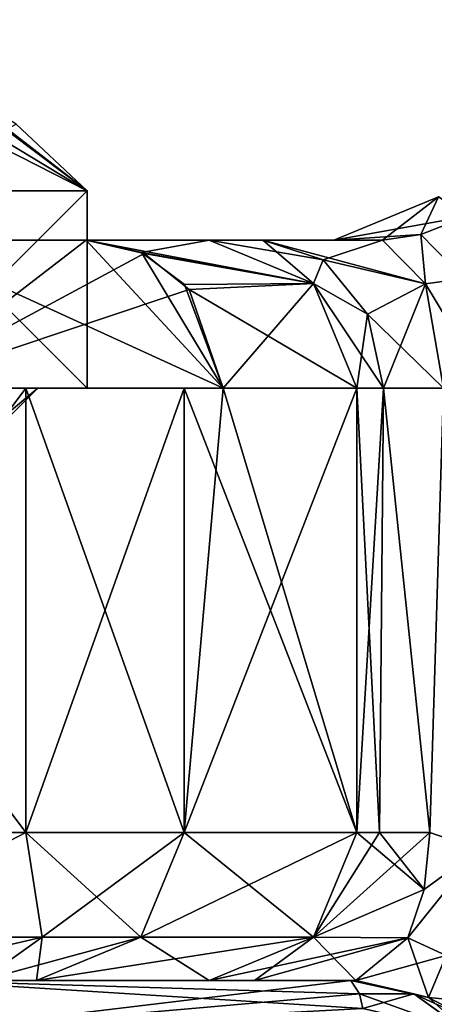
# Model space of a CAD drawing. Units: inches. Extents: x -2.31 to 4.4, y -2.91 to 3.59.
# Drawn here: x -0.87 to -0.71, y -1.51 to -1.11 of the extents above; entities that cross this region are included whole.
import ezdxf

# ---------------------------------------------------------------- set-up
doc = ezdxf.new("R2010")
doc.units = ezdxf.units.IN
doc.header["$LTSCALE"] = 33.893464
doc.header["$MEASUREMENT"] = 0
for name, color, linetype in [('199', 7, 'CONTINUOUS'), ('200', 7, 'CONTINUOUS'), ('201', 7, 'CONTINUOUS'), ('202', 7, 'CONTINUOUS'), ('203', 7, 'CONTINUOUS'), ('285', 7, 'CONTINUOUS'), ('286', 7, 'CONTINUOUS'), ('287', 7, 'CONTINUOUS'), ('4200', 7, 'CONTINUOUS'), ('4201', 7, 'CONTINUOUS'), ('4202', 7, 'CONTINUOUS'), ('4205', 7, 'CONTINUOUS'), ('4206', 7, 'CONTINUOUS'), ('4266', 7, 'CONTINUOUS'), ('4267', 7, 'CONTINUOUS'), ('4268', 7, 'CONTINUOUS'), ('4271', 7, 'CONTINUOUS'), ('4272', 7, 'CONTINUOUS'), ('536', 7, 'CONTINUOUS'), ('537', 7, 'CONTINUOUS'), ('538', 7, 'CONTINUOUS'), ('645', 7, 'CONTINUOUS'), ('646', 7, 'CONTINUOUS'), ('778', 7, 'CONTINUOUS'), ('779', 7, 'CONTINUOUS'), ('780', 7, 'CONTINUOUS'), ('789', 7, 'CONTINUOUS'), ('790', 7, 'CONTINUOUS'), ('791', 7, 'CONTINUOUS'), ('792', 7, 'CONTINUOUS'), ('793', 7, 'CONTINUOUS'), ('794', 7, 'CONTINUOUS'), ('798', 7, 'CONTINUOUS'), ('799', 7, 'CONTINUOUS'), ('800', 7, 'CONTINUOUS'), ('88', 7, 'CONTINUOUS'), ('888', 7, 'CONTINUOUS'), ('889', 7, 'CONTINUOUS'), ('89', 7, 'CONTINUOUS'), ('890', 7, 'CONTINUOUS'), ('891', 7, 'CONTINUOUS'), ('90', 7, 'CONTINUOUS'), ('91', 7, 'CONTINUOUS'), ('92', 7, 'CONTINUOUS'), ('95', 7, 'CONTINUOUS')]:
    doc.layers.add(name, color=color, linetype=linetype)

msp = doc.modelspace()

# ---------------------------------------------------------------- linework, layer by layer
at = {"layer": '199', "color": 7, "linetype": 'CONTINUOUS', "true_color": 0x79584b}
for points in [[(-0.74131, -1.49606, -0.12992), (-0.74035, -1.49606, -0.13316), (-0.71038, -1.50281, -0.12801), (-0.74131, -1.49606, -0.12992)], [(-0.74131, -1.49606, -0.12992), (-0.71038, -1.50281, -0.12801), (-0.71616, -1.50146, -0.11924), (-0.74131, -1.49606, -0.12992)], [(-0.74035, -1.49606, -0.13316), (-0.73937, -1.49606, -0.13639), (-0.71038, -1.50281, -0.12801), (-0.74035, -1.49606, -0.13316)], [(-0.71038, -1.50281, -0.12801), (-0.69241, -1.51231, -0.13486), (-0.71616, -1.50146, -0.11924), (-0.71038, -1.50281, -0.12801)], [(-0.71616, -1.50146, -0.11924), (-0.69241, -1.51231, -0.13486), (-0.69468, -1.51689, -0.11041), (-0.71616, -1.50146, -0.11924)]]:
    msp.add_3dface(points, dxfattribs=at)
at = {"layer": '200', "color": 7, "linetype": 'CONTINUOUS', "true_color": 0x79584b}
for points in [[(-0.74131, -1.49606, 0.12992), (-0.91413, -1.49606, 0.12992), (-0.91413, -1.51682, 0.07981), (-0.74131, -1.49606, 0.12992)], [(-0.7379, -1.50145, 0.10283), (-0.74131, -1.49606, 0.12992), (-0.91413, -1.51682, 0.07981), (-0.7379, -1.50145, 0.10283)], [(-0.73651, -1.50722, 0.09176), (-0.7379, -1.50145, 0.10283), (-0.91413, -1.51682, 0.07981), (-0.73651, -1.50722, 0.09176)]]:
    msp.add_3dface(points, dxfattribs=at)
at = {"layer": '201', "color": 7, "linetype": 'CONTINUOUS', "true_color": 0x79584b}
for points in [[(-0.74035, -1.49606, 0.13316), (-0.74131, -1.49606, 0.12992), (-0.71618, -1.50145, 0.11925), (-0.74035, -1.49606, 0.13316)], [(-0.73937, -1.49606, 0.13639), (-0.74035, -1.49606, 0.13316), (-0.71618, -1.50145, 0.11925), (-0.73937, -1.49606, 0.13639)], [(-0.71038, -1.50281, 0.12801), (-0.73937, -1.49606, 0.13639), (-0.71618, -1.50145, 0.11925), (-0.71038, -1.50281, 0.12801)], [(-0.69469, -1.51688, 0.11042), (-0.71038, -1.50281, 0.12801), (-0.71618, -1.50145, 0.11925), (-0.69469, -1.51688, 0.11042)], [(-0.69241, -1.51231, 0.13486), (-0.71038, -1.50281, 0.12801), (-0.69469, -1.51688, 0.11042), (-0.69241, -1.51231, 0.13486)]]:
    msp.add_3dface(points, dxfattribs=at)
at = {"layer": '202', "color": 7, "linetype": 'CONTINUOUS', "true_color": 0x79584b}
for points in [[(-0.91413, -1.49606, -0.12992), (-0.74131, -1.49606, -0.12992), (-0.7379, -1.50146, -0.1028), (-0.91413, -1.49606, -0.12992)], [(-0.73651, -1.50721, -0.09177), (-0.91413, -1.49606, -0.12992), (-0.7379, -1.50146, -0.1028), (-0.73651, -1.50721, -0.09177)], [(-0.91413, -1.49606, -0.12992), (-0.73651, -1.50721, -0.09177), (-0.91413, -1.51682, -0.07981), (-0.91413, -1.49606, -0.12992)]]:
    msp.add_3dface(points, dxfattribs=at)
at = {"layer": '203', "color": 7, "linetype": 'CONTINUOUS', "true_color": 0x79584b}
for points in [[(-0.7287, -1.20079, -0.1309), (-0.74803, -1.20079), (-0.70627, -1.18349), (-0.7287, -1.20079, -0.1309)], [(-0.70627, -1.18349), (-0.74803, -1.20079), (-0.69468, -1.19123, 0.13162), (-0.70627, -1.18349)], [(-0.7287, -1.20079, -0.1309), (-0.70627, -1.18349), (-0.71334, -1.19858, -0.12644), (-0.7287, -1.20079, -0.1309)], [(-0.71334, -1.19858, -0.12644), (-0.70627, -1.18349), (-0.69468, -1.19122, -0.13162), (-0.71334, -1.19858, -0.12644)], [(-0.69468, -1.19123, 0.13162), (-0.74803, -1.20079), (-0.71334, -1.19858, 0.12644), (-0.69468, -1.19123, 0.13162)], [(-0.74803, -1.20079), (-0.7287, -1.20079, 0.1309), (-0.71334, -1.19858, 0.12644), (-0.74803, -1.20079)]]:
    msp.add_3dface(points, dxfattribs=at)
at = {"layer": '285', "color": 7, "linetype": 'CONTINUOUS', "true_color": 0x8782ff}
for points in [[(-0.92126, -1.31496, -1.00394), (-0.93234, -1.31496, -0.9626), (-0.86615, -1.25984, -1.00394), (-0.92126, -1.31496, -1.00394)], [(-0.86615, -1.25984, -1.00394), (-0.93234, -1.31496, -0.9626), (-0.90651, -1.25984, -0.90649), (-0.86615, -1.25984, -1.00394)], [(-0.90651, -1.25984, -1.10138), (-0.92126, -1.31496, -1.00394), (-0.86615, -1.25984, -1.00394), (-0.90651, -1.25984, -1.10138)]]:
    msp.add_3dface(points, dxfattribs=at)
at = {"layer": '286', "color": 7, "linetype": 'CONTINUOUS', "true_color": 0x8782ff}
for points in [[(-1.2156, -1.25984, -0.84325), (-0.79228, -1.25984, -0.84325), (-1.00394, -1.25984, -0.86614), (-1.2156, -1.25984, -0.84325)], [(-0.79228, -1.25984, -0.84325), (-1.2156, -1.25984, -0.84325), (-1.08428, -1.25984, -0.75063), (-0.79228, -1.25984, -0.84325)], [(-0.87095, -1.25984, -1.14907), (-1.00394, -1.25984, -1.20079), (-1.13692, -1.25984, -1.14907), (-0.87095, -1.25984, -1.14907)], [(-0.87095, -1.25984, -1.14907), (-1.13692, -1.25984, -1.14907), (-1.00394, -1.25984, -1.14173), (-0.87095, -1.25984, -1.14907)], [(-0.92359, -1.25984, -0.75063), (-0.79228, -1.25984, -0.84325), (-1.08428, -1.25984, -0.75063), (-0.92359, -1.25984, -0.75063)], [(-0.79228, -1.25984, -0.84325), (-0.90651, -1.25984, -0.90649), (-1.00394, -1.25984, -0.86614), (-0.79228, -1.25984, -0.84325)], [(-0.87095, -1.25984, -1.14907), (-1.00394, -1.25984, -1.14173), (-0.90651, -1.25984, -1.10138), (-0.87095, -1.25984, -1.14907)], [(-0.79228, -1.25984, -0.84325), (-0.80784, -1.25984, -1.02109), (-0.90651, -1.25984, -0.90649), (-0.79228, -1.25984, -0.84325)], [(-0.80784, -1.25984, -1.02109), (-0.87095, -1.25984, -1.14907), (-0.90651, -1.25984, -1.10138), (-0.80784, -1.25984, -1.02109)], [(-0.80784, -1.25984, -1.02109), (-0.90651, -1.25984, -1.10138), (-0.86615, -1.25984, -1.00394), (-0.80784, -1.25984, -1.02109)], [(-0.80784, -1.25984, -1.02109), (-0.86615, -1.25984, -1.00394), (-0.90651, -1.25984, -0.90649), (-0.80784, -1.25984, -1.02109)]]:
    msp.add_3dface(points, dxfattribs=at)
at = {"layer": '287', "color": 7, "linetype": 'CONTINUOUS', "true_color": 0x8782ff}
for points in [[(-0.92129, -1.20079, -0.75137), (-0.84686, -1.20079, -0.78958), (-0.92359, -1.25984, -0.75063), (-0.92129, -1.20079, -0.75137)], [(-0.84686, -1.20079, -0.78958), (-0.82372, -1.20621, -0.80864), (-0.92359, -1.25984, -0.75063), (-0.84686, -1.20079, -0.78958)], [(-0.82372, -1.20621, -0.80864), (-0.80585, -1.22056, -0.82678), (-0.92359, -1.25984, -0.75063), (-0.82372, -1.20621, -0.80864)], [(-0.80585, -1.22056, -0.82678), (-0.79228, -1.25984, -0.84325), (-0.92359, -1.25984, -0.75063), (-0.80585, -1.22056, -0.82678)]]:
    msp.add_3dface(points, dxfattribs=at)
at = {"layer": '4200', "color": 4, "linetype": 'CONTINUOUS'}
for points in [[(-0.84646, -1.25984, -1.00394), (-0.90551, -1.25984, -1.00394), (-1.00394, -1.25984, -1.10236), (-0.84646, -1.25984, -1.00394)], [(-0.9252, -1.25984, -1.14032), (-0.84646, -1.25984, -1.00394), (-1.00394, -1.25984, -1.10236), (-0.9252, -1.25984, -1.14032)], [(-0.90551, -1.25984, -1.00394), (-0.84646, -1.25984, -1.00394), (-0.9252, -1.25984, -0.86756), (-0.90551, -1.25984, -1.00394)]]:
    msp.add_3dface(points, dxfattribs=at)
at = {"layer": '4201', "color": 4, "linetype": 'CONTINUOUS'}
for points in [[(-0.9252, -1.25984, -0.86756), (-0.84646, -1.25984, -1.00394), (-0.9252, -1.1811, -0.86756), (-0.9252, -1.25984, -0.86756)], [(-0.9252, -1.1811, -0.86756), (-0.84646, -1.25984, -1.00394), (-0.84646, -1.1811, -1.00394), (-0.9252, -1.1811, -0.86756)]]:
    msp.add_3dface(points, dxfattribs=at)
at = {"layer": '4202', "color": 4, "linetype": 'CONTINUOUS'}
for points in [[(-0.9252, -1.1811, -0.86756), (-0.84646, -1.1811, -1.00394), (-0.98031, -1.11291, -0.98031), (-0.9252, -1.1811, -0.86756)], [(-0.98031, -1.11291, -0.98031), (-0.84646, -1.1811, -1.00394), (-0.94988, -1.11868, -0.98031), (-0.98031, -1.11291, -0.98031)], [(-0.94988, -1.11868, -0.98031), (-0.84646, -1.1811, -1.00394), (-0.90799, -1.13488, -0.98031), (-0.94988, -1.11868, -0.98031)], [(-0.90799, -1.13488, -0.98031), (-0.84646, -1.1811, -1.00394), (-0.90754, -1.13399, -0.99213), (-0.90799, -1.13488, -0.98031)], [(-0.90754, -1.13399, -0.99213), (-0.84646, -1.1811, -1.00394), (-0.87473, -1.15458, -1.00394), (-0.90754, -1.13399, -0.99213)]]:
    msp.add_3dface(points, dxfattribs=at)
at = {"layer": '4205', "color": 4, "linetype": 'CONTINUOUS'}
for points in [[(-0.84646, -1.25984, -1.00394), (-0.9252, -1.25984, -1.14032), (-0.84646, -1.1811, -1.00394), (-0.84646, -1.25984, -1.00394)], [(-0.84646, -1.1811, -1.00394), (-0.9252, -1.25984, -1.14032), (-0.9252, -1.1811, -1.14032), (-0.84646, -1.1811, -1.00394)]]:
    msp.add_3dface(points, dxfattribs=at)
at = {"layer": '4206', "color": 4, "linetype": 'CONTINUOUS'}
msp.add_3dface([(-0.87473, -1.15458, -1.00394), (-0.84646, -1.1811, -1.00394), (-0.9252, -1.1811, -1.14032), (-0.87473, -1.15458, -1.00394)], dxfattribs=at)
at = {"layer": '4266', "color": 4, "linetype": 'CONTINUOUS'}
for points in [[(-0.84646, -1.25984, 1.00394), (-0.90551, -1.25984, 1.00394), (-1.00394, -1.25984, 0.90551), (-0.84646, -1.25984, 1.00394)], [(-0.9252, -1.25984, 0.86756), (-0.84646, -1.25984, 1.00394), (-1.00394, -1.25984, 0.90551), (-0.9252, -1.25984, 0.86756)], [(-0.90551, -1.25984, 1.00394), (-0.84646, -1.25984, 1.00394), (-0.9252, -1.25984, 1.14032), (-0.90551, -1.25984, 1.00394)]]:
    msp.add_3dface(points, dxfattribs=at)
at = {"layer": '4267', "color": 4, "linetype": 'CONTINUOUS'}
for points in [[(-0.9252, -1.25984, 1.14032), (-0.84646, -1.25984, 1.00394), (-0.9252, -1.1811, 1.14032), (-0.9252, -1.25984, 1.14032)], [(-0.9252, -1.1811, 1.14032), (-0.84646, -1.25984, 1.00394), (-0.84646, -1.1811, 1.00394), (-0.9252, -1.1811, 1.14032)]]:
    msp.add_3dface(points, dxfattribs=at)
at = {"layer": '4268', "color": 4, "linetype": 'CONTINUOUS'}
for points in [[(-0.9252, -1.1811, 1.14032), (-0.84646, -1.1811, 1.00394), (-0.98031, -1.11291, 1.02756), (-0.9252, -1.1811, 1.14032)], [(-0.98031, -1.11291, 1.02756), (-0.84646, -1.1811, 1.00394), (-0.94988, -1.11868, 1.02756), (-0.98031, -1.11291, 1.02756)], [(-0.94988, -1.11868, 1.02756), (-0.84646, -1.1811, 1.00394), (-0.90799, -1.13488, 1.02756), (-0.94988, -1.11868, 1.02756)], [(-0.90799, -1.13488, 1.02756), (-0.84646, -1.1811, 1.00394), (-0.90754, -1.13399, 1.01574), (-0.90799, -1.13488, 1.02756)], [(-0.90754, -1.13399, 1.01574), (-0.84646, -1.1811, 1.00394), (-0.87473, -1.15458, 1.00394), (-0.90754, -1.13399, 1.01574)]]:
    msp.add_3dface(points, dxfattribs=at)
at = {"layer": '4271', "color": 4, "linetype": 'CONTINUOUS'}
for points in [[(-0.84646, -1.25984, 1.00394), (-0.9252, -1.25984, 0.86756), (-0.84646, -1.1811, 1.00394), (-0.84646, -1.25984, 1.00394)], [(-0.84646, -1.1811, 1.00394), (-0.9252, -1.25984, 0.86756), (-0.9252, -1.1811, 0.86756), (-0.84646, -1.1811, 1.00394)]]:
    msp.add_3dface(points, dxfattribs=at)
at = {"layer": '4272', "color": 4, "linetype": 'CONTINUOUS'}
msp.add_3dface([(-0.87473, -1.15458, 1.00394), (-0.84646, -1.1811, 1.00394), (-0.9252, -1.1811, 0.86756), (-0.87473, -1.15458, 1.00394)], dxfattribs=at)
at = {"layer": '536', "color": 7, "linetype": 'CONTINUOUS', "true_color": 0x8782ff}
for points in [[(-0.92126, -1.31496, 1.00394), (-0.93234, -1.31496, 1.04528), (-0.86615, -1.25984, 1.00394), (-0.92126, -1.31496, 1.00394)], [(-0.86615, -1.25984, 1.00394), (-0.93234, -1.31496, 1.04528), (-0.90651, -1.25984, 1.10138), (-0.86615, -1.25984, 1.00394)], [(-0.90651, -1.25984, 0.90649), (-0.92126, -1.31496, 1.00394), (-0.86615, -1.25984, 1.00394), (-0.90651, -1.25984, 0.90649)]]:
    msp.add_3dface(points, dxfattribs=at)
at = {"layer": '537', "color": 7, "linetype": 'CONTINUOUS', "true_color": 0x8782ff}
for points in [[(-0.79228, -1.25984, 0.84325), (-1.2156, -1.25984, 0.84325), (-1.00394, -1.25984, 0.86614), (-0.79228, -1.25984, 0.84325)], [(-1.2156, -1.25984, 0.84325), (-0.79228, -1.25984, 0.84325), (-0.92359, -1.25984, 0.75063), (-1.2156, -1.25984, 0.84325)], [(-1.13692, -1.25984, 1.14907), (-1.00394, -1.25984, 1.20079), (-0.87095, -1.25984, 1.14907), (-1.13692, -1.25984, 1.14907)], [(-1.13692, -1.25984, 1.14907), (-0.87095, -1.25984, 1.14907), (-1.00394, -1.25984, 1.14173), (-1.13692, -1.25984, 1.14907)], [(-0.79228, -1.25984, 0.84325), (-1.00394, -1.25984, 0.86614), (-0.90651, -1.25984, 0.90649), (-0.79228, -1.25984, 0.84325)], [(-0.87095, -1.25984, 1.14907), (-0.90651, -1.25984, 1.10138), (-1.00394, -1.25984, 1.14173), (-0.87095, -1.25984, 1.14907)], [(-0.87095, -1.25984, 1.14907), (-0.80784, -1.25984, 1.02109), (-0.90651, -1.25984, 1.10138), (-0.87095, -1.25984, 1.14907)], [(-0.80784, -1.25984, 1.02109), (-0.86615, -1.25984, 1.00394), (-0.90651, -1.25984, 1.10138), (-0.80784, -1.25984, 1.02109)], [(-0.79228, -1.25984, 0.84325), (-0.90651, -1.25984, 0.90649), (-0.86615, -1.25984, 1.00394), (-0.79228, -1.25984, 0.84325)], [(-0.80784, -1.25984, 1.02109), (-0.79228, -1.25984, 0.84325), (-0.86615, -1.25984, 1.00394), (-0.80784, -1.25984, 1.02109)]]:
    msp.add_3dface(points, dxfattribs=at)
at = {"layer": '538', "color": 7, "linetype": 'CONTINUOUS', "true_color": 0x8782ff}
for points in [[(-0.79228, -1.25984, 0.84325), (-0.92129, -1.20079, 0.75137), (-0.92359, -1.25984, 0.75063), (-0.79228, -1.25984, 0.84325)], [(-0.84686, -1.20079, 0.78958), (-0.92129, -1.20079, 0.75137), (-0.79228, -1.25984, 0.84325), (-0.84686, -1.20079, 0.78958)], [(-0.84686, -1.20079, 0.78958), (-0.79228, -1.25984, 0.84325), (-0.82479, -1.20569, 0.80765), (-0.84686, -1.20079, 0.78958)], [(-0.79228, -1.25984, 0.84325), (-0.80763, -1.21848, 0.82481), (-0.82479, -1.20569, 0.80765), (-0.79228, -1.25984, 0.84325)]]:
    msp.add_3dface(points, dxfattribs=at)
at = {"layer": '645', "color": 7, "linetype": 'CONTINUOUS', "true_color": 0x79584b}
for points in [[(-0.73892, -1.25984, 0.2334), (-0.73892, -1.43701, 0.2334), (-0.72993, -1.43701, 0.20687), (-0.73892, -1.25984, 0.2334)], [(-0.73892, -1.25984, 0.2334), (-0.72993, -1.43701, 0.20687), (-0.72826, -1.25984, 0.20438), (-0.73892, -1.25984, 0.2334)], [(-0.72993, -1.43701, 0.20687), (-0.70973, -1.43701, 0.18747), (-0.72826, -1.25984, 0.20438), (-0.72993, -1.43701, 0.20687)], [(-0.70973, -1.43701, 0.18747), (-0.70439, -1.25984, 0.18472), (-0.72826, -1.25984, 0.20438), (-0.70973, -1.43701, 0.18747)], [(-0.69025, -1.44378, 0.18037), (-0.70439, -1.25984, 0.18472), (-0.70973, -1.43701, 0.18747), (-0.69025, -1.44378, 0.18037)]]:
    msp.add_3dface(points, dxfattribs=at)
at = {"layer": '646', "color": 7, "linetype": 'CONTINUOUS', "true_color": 0x79584b}
for points in [[(-0.73892, -1.43701, -0.2334), (-0.73892, -1.25984, -0.2334), (-0.72826, -1.25984, -0.20438), (-0.73892, -1.43701, -0.2334)], [(-0.73892, -1.43701, -0.2334), (-0.72826, -1.25984, -0.20438), (-0.72993, -1.43701, -0.20687), (-0.73892, -1.43701, -0.2334)], [(-0.72993, -1.43701, -0.20687), (-0.72826, -1.25984, -0.20438), (-0.70973, -1.43701, -0.18747), (-0.72993, -1.43701, -0.20687)], [(-0.72826, -1.25984, -0.20438), (-0.70439, -1.25984, -0.18472), (-0.70973, -1.43701, -0.18747), (-0.72826, -1.25984, -0.20438)], [(-0.70973, -1.43701, -0.18747), (-0.70439, -1.25984, -0.18472), (-0.69025, -1.44378, -0.18037), (-0.70973, -1.43701, -0.18747)]]:
    msp.add_3dface(points, dxfattribs=at)
at = {"layer": '778', "color": 7, "linetype": 'CONTINUOUS', "true_color": 0x79584b}
for points in [[(-0.73892, -1.43701, -0.2334), (-0.71202, -1.45977, -0.18352), (-0.75615, -1.47877, -0.23189), (-0.73892, -1.43701, -0.2334)], [(-0.73892, -1.43701, -0.2334), (-0.72993, -1.43701, -0.20687), (-0.71202, -1.45977, -0.18352), (-0.73892, -1.43701, -0.2334)], [(-0.72993, -1.43701, -0.20687), (-0.70973, -1.43701, -0.18747), (-0.71202, -1.45977, -0.18352), (-0.72993, -1.43701, -0.20687)], [(-0.71202, -1.45977, -0.18352), (-0.71854, -1.47902, -0.17229), (-0.75615, -1.47877, -0.23189), (-0.71202, -1.45977, -0.18352)], [(-0.77977, -1.49606, -0.1752), (-0.79775, -1.49606, -0.22825), (-0.75615, -1.47877, -0.23189), (-0.77977, -1.49606, -0.1752)], [(-0.73937, -1.49606, -0.13639), (-0.77977, -1.49606, -0.1752), (-0.75615, -1.47877, -0.23189), (-0.73937, -1.49606, -0.13639)], [(-0.71854, -1.47902, -0.17229), (-0.73937, -1.49606, -0.13639), (-0.75615, -1.47877, -0.23189), (-0.71854, -1.47902, -0.17229)]]:
    msp.add_3dface(points, dxfattribs=at)
at = {"layer": '779', "color": 7, "linetype": 'CONTINUOUS', "true_color": 0x79584b}
for points in [[(-0.80784, -1.43701, -1.02109), (-0.75615, -1.47877, -0.23189), (-0.82507, -1.47877, -1.01959), (-0.80784, -1.43701, -1.02109)], [(-0.80784, -1.43701, -1.02109), (-0.73892, -1.43701, -0.2334), (-0.75615, -1.47877, -0.23189), (-0.80784, -1.43701, -1.02109)], [(-0.79775, -1.49606, -0.22825), (-0.86667, -1.49606, -1.01595), (-0.82507, -1.47877, -1.01959), (-0.79775, -1.49606, -0.22825)], [(-0.75615, -1.47877, -0.23189), (-0.79775, -1.49606, -0.22825), (-0.82507, -1.47877, -1.01959), (-0.75615, -1.47877, -0.23189)]]:
    msp.add_3dface(points, dxfattribs=at)
at = {"layer": '780', "color": 7, "linetype": 'CONTINUOUS', "true_color": 0x79584b}
for points in [[(-1.00394, -1.43701, -1.20079), (-0.87095, -1.43701, -1.14907), (-0.95144, -1.47877, -1.17564), (-1.00394, -1.43701, -1.20079)], [(-0.87095, -1.43701, -1.14907), (-0.8644, -1.47877, -1.11693), (-0.95144, -1.47877, -1.17564), (-0.87095, -1.43701, -1.14907)], [(-0.87095, -1.43701, -1.14907), (-0.80784, -1.43701, -1.02109), (-0.8644, -1.47877, -1.11693), (-0.87095, -1.43701, -1.14907)], [(-0.80784, -1.43701, -1.02109), (-0.82507, -1.47877, -1.01959), (-0.8644, -1.47877, -1.11693), (-0.80784, -1.43701, -1.02109)], [(-0.8644, -1.47877, -1.11693), (-0.93852, -1.49606, -1.12521), (-0.95144, -1.47877, -1.17564), (-0.8644, -1.47877, -1.11693)], [(-0.88878, -1.49606, -1.07961), (-0.93852, -1.49606, -1.12521), (-0.8644, -1.47877, -1.11693), (-0.88878, -1.49606, -1.07961)], [(-0.86667, -1.49606, -1.01595), (-0.88878, -1.49606, -1.07961), (-0.82507, -1.47877, -1.01959), (-0.86667, -1.49606, -1.01595)], [(-0.82507, -1.47877, -1.01959), (-0.88878, -1.49606, -1.07961), (-0.8644, -1.47877, -1.11693), (-0.82507, -1.47877, -1.01959)]]:
    msp.add_3dface(points, dxfattribs=at)
at = {"layer": '789', "color": 7, "linetype": 'CONTINUOUS', "true_color": 0x79584b}
for points in [[(-0.87095, -1.43701, 1.14907), (-1.00394, -1.43701, 1.20079), (-0.95144, -1.47877, 1.17564), (-0.87095, -1.43701, 1.14907)], [(-0.87095, -1.43701, 1.14907), (-0.95144, -1.47877, 1.17564), (-0.8644, -1.47877, 1.11693), (-0.87095, -1.43701, 1.14907)], [(-0.80784, -1.43701, 1.02109), (-0.87095, -1.43701, 1.14907), (-0.82507, -1.47877, 1.01959), (-0.80784, -1.43701, 1.02109)], [(-0.82507, -1.47877, 1.01959), (-0.87095, -1.43701, 1.14907), (-0.8644, -1.47877, 1.11693), (-0.82507, -1.47877, 1.01959)], [(-0.95144, -1.47877, 1.17564), (-0.93852, -1.49606, 1.12521), (-0.8644, -1.47877, 1.11693), (-0.95144, -1.47877, 1.17564)], [(-0.93852, -1.49606, 1.12521), (-0.88878, -1.49606, 1.07961), (-0.8644, -1.47877, 1.11693), (-0.93852, -1.49606, 1.12521)], [(-0.88878, -1.49606, 1.07961), (-0.86667, -1.49606, 1.01595), (-0.8644, -1.47877, 1.11693), (-0.88878, -1.49606, 1.07961)], [(-0.86667, -1.49606, 1.01595), (-0.82507, -1.47877, 1.01959), (-0.8644, -1.47877, 1.11693), (-0.86667, -1.49606, 1.01595)]]:
    msp.add_3dface(points, dxfattribs=at)
at = {"layer": '790', "color": 7, "linetype": 'CONTINUOUS', "true_color": 0x79584b}
for points in [[(-0.73892, -1.43701, 0.2334), (-0.80784, -1.43701, 1.02109), (-0.82507, -1.47877, 1.01959), (-0.73892, -1.43701, 0.2334)], [(-0.75615, -1.47877, 0.23189), (-0.73892, -1.43701, 0.2334), (-0.82507, -1.47877, 1.01959), (-0.75615, -1.47877, 0.23189)], [(-0.86667, -1.49606, 1.01595), (-0.79775, -1.49606, 0.22825), (-0.75615, -1.47877, 0.23189), (-0.86667, -1.49606, 1.01595)], [(-0.86667, -1.49606, 1.01595), (-0.75615, -1.47877, 0.23189), (-0.82507, -1.47877, 1.01959), (-0.86667, -1.49606, 1.01595)]]:
    msp.add_3dface(points, dxfattribs=at)
at = {"layer": '791', "color": 7, "linetype": 'CONTINUOUS', "true_color": 0x79584b}
for points in [[(-0.72993, -1.43701, 0.20687), (-0.73892, -1.43701, 0.2334), (-0.75615, -1.47877, 0.23189), (-0.72993, -1.43701, 0.20687)], [(-0.70973, -1.43701, 0.18747), (-0.72993, -1.43701, 0.20687), (-0.75615, -1.47877, 0.23189), (-0.70973, -1.43701, 0.18747)], [(-0.71202, -1.45977, 0.18352), (-0.70973, -1.43701, 0.18747), (-0.75615, -1.47877, 0.23189), (-0.71202, -1.45977, 0.18352)], [(-0.71854, -1.47902, 0.17229), (-0.71202, -1.45977, 0.18352), (-0.75615, -1.47877, 0.23189), (-0.71854, -1.47902, 0.17229)], [(-0.79775, -1.49606, 0.22825), (-0.71854, -1.47902, 0.17229), (-0.75615, -1.47877, 0.23189), (-0.79775, -1.49606, 0.22825)], [(-0.79775, -1.49606, 0.22825), (-0.77977, -1.49606, 0.1752), (-0.71854, -1.47902, 0.17229), (-0.79775, -1.49606, 0.22825)], [(-0.77977, -1.49606, 0.1752), (-0.73937, -1.49606, 0.13639), (-0.71854, -1.47902, 0.17229), (-0.77977, -1.49606, 0.1752)]]:
    msp.add_3dface(points, dxfattribs=at)
at = {"layer": '792', "color": 7, "linetype": 'CONTINUOUS', "true_color": 0x79584b}
for points in [[(-0.71334, -1.19858, -0.12644), (-0.69468, -1.19122, -0.13162), (-0.69626, -1.21617, -0.16688), (-0.71334, -1.19858, -0.12644)], [(-0.7287, -1.20079, -0.1309), (-0.71334, -1.19858, -0.12644), (-0.71147, -1.21819, -0.16906), (-0.7287, -1.20079, -0.1309)], [(-0.71147, -1.21819, -0.16906), (-0.71334, -1.19858, -0.12644), (-0.69626, -1.21617, -0.16688), (-0.71147, -1.21819, -0.16906)], [(-0.70439, -1.25984, -0.18472), (-0.71147, -1.21819, -0.16906), (-0.69626, -1.21617, -0.16688), (-0.70439, -1.25984, -0.18472)]]:
    msp.add_3dface(points, dxfattribs=at)
at = {"layer": '793', "color": 7, "linetype": 'CONTINUOUS', "true_color": 0x79584b}
for points in [[(-0.79775, -1.20079, -0.22825), (-0.77643, -1.20079, -0.17021), (-0.75234, -1.2087, -0.1873), (-0.79775, -1.20079, -0.22825)], [(-0.75615, -1.21808, -0.23189), (-0.79775, -1.20079, -0.22825), (-0.75234, -1.2087, -0.1873), (-0.75615, -1.21808, -0.23189)], [(-0.77643, -1.20079, -0.17021), (-0.7287, -1.20079, -0.1309), (-0.71147, -1.21819, -0.16906), (-0.77643, -1.20079, -0.17021)], [(-0.75234, -1.2087, -0.1873), (-0.77643, -1.20079, -0.17021), (-0.71147, -1.21819, -0.16906), (-0.75234, -1.2087, -0.1873)], [(-0.75615, -1.21808, -0.23189), (-0.75234, -1.2087, -0.1873), (-0.73471, -1.23031, -0.1998), (-0.75615, -1.21808, -0.23189)], [(-0.73471, -1.23031, -0.1998), (-0.75234, -1.2087, -0.1873), (-0.71147, -1.21819, -0.16906), (-0.73471, -1.23031, -0.1998)], [(-0.72826, -1.25984, -0.20438), (-0.73892, -1.25984, -0.2334), (-0.75615, -1.21808, -0.23189), (-0.72826, -1.25984, -0.20438)], [(-0.72826, -1.25984, -0.20438), (-0.75615, -1.21808, -0.23189), (-0.73471, -1.23031, -0.1998), (-0.72826, -1.25984, -0.20438)], [(-0.70439, -1.25984, -0.18472), (-0.73471, -1.23031, -0.1998), (-0.71147, -1.21819, -0.16906), (-0.70439, -1.25984, -0.18472)], [(-0.70439, -1.25984, -0.18472), (-0.72826, -1.25984, -0.20438), (-0.73471, -1.23031, -0.1998), (-0.70439, -1.25984, -0.18472)]]:
    msp.add_3dface(points, dxfattribs=at)
at = {"layer": '794', "color": 7, "linetype": 'CONTINUOUS', "true_color": 0x79584b}
for points in [[(-0.84686, -1.20079, -0.78958), (-0.79775, -1.20079, -0.22825), (-0.75615, -1.21808, -0.23189), (-0.84686, -1.20079, -0.78958)], [(-0.84686, -1.20079, -0.78958), (-0.75615, -1.21808, -0.23189), (-0.82372, -1.20621, -0.80864), (-0.84686, -1.20079, -0.78958)], [(-0.82372, -1.20621, -0.80864), (-0.75615, -1.21808, -0.23189), (-0.80585, -1.22056, -0.82678), (-0.82372, -1.20621, -0.80864)], [(-0.75615, -1.21808, -0.23189), (-0.73892, -1.25984, -0.2334), (-0.80585, -1.22056, -0.82678), (-0.75615, -1.21808, -0.23189)], [(-0.73892, -1.25984, -0.2334), (-0.79228, -1.25984, -0.84325), (-0.80585, -1.22056, -0.82678), (-0.73892, -1.25984, -0.2334)]]:
    msp.add_3dface(points, dxfattribs=at)
at = {"layer": '798', "color": 7, "linetype": 'CONTINUOUS', "true_color": 0x79584b}
for points in [[(-0.79775, -1.20079, 0.22825), (-0.84686, -1.20079, 0.78958), (-0.82479, -1.20569, 0.80765), (-0.79775, -1.20079, 0.22825)], [(-0.75615, -1.21808, 0.23189), (-0.79775, -1.20079, 0.22825), (-0.82479, -1.20569, 0.80765), (-0.75615, -1.21808, 0.23189)], [(-0.80763, -1.21848, 0.82481), (-0.75615, -1.21808, 0.23189), (-0.82479, -1.20569, 0.80765), (-0.80763, -1.21848, 0.82481)], [(-0.79228, -1.25984, 0.84325), (-0.75615, -1.21808, 0.23189), (-0.80763, -1.21848, 0.82481), (-0.79228, -1.25984, 0.84325)], [(-0.79228, -1.25984, 0.84325), (-0.73892, -1.25984, 0.2334), (-0.75615, -1.21808, 0.23189), (-0.79228, -1.25984, 0.84325)]]:
    msp.add_3dface(points, dxfattribs=at)
at = {"layer": '799', "color": 7, "linetype": 'CONTINUOUS', "true_color": 0x79584b}
for points in [[(-0.77643, -1.20079, 0.17021), (-0.79775, -1.20079, 0.22825), (-0.75615, -1.21808, 0.23189), (-0.77643, -1.20079, 0.17021)], [(-0.7287, -1.20079, 0.1309), (-0.77643, -1.20079, 0.17021), (-0.75234, -1.2087, 0.1873), (-0.7287, -1.20079, 0.1309)], [(-0.75234, -1.2087, 0.1873), (-0.77643, -1.20079, 0.17021), (-0.75615, -1.21808, 0.23189), (-0.75234, -1.2087, 0.1873)], [(-0.71147, -1.21819, 0.16906), (-0.7287, -1.20079, 0.1309), (-0.75234, -1.2087, 0.1873), (-0.71147, -1.21819, 0.16906)], [(-0.73471, -1.23031, 0.1998), (-0.75234, -1.2087, 0.1873), (-0.75615, -1.21808, 0.23189), (-0.73471, -1.23031, 0.1998)], [(-0.71147, -1.21819, 0.16906), (-0.75234, -1.2087, 0.1873), (-0.73471, -1.23031, 0.1998), (-0.71147, -1.21819, 0.16906)], [(-0.73892, -1.25984, 0.2334), (-0.73471, -1.23031, 0.1998), (-0.75615, -1.21808, 0.23189), (-0.73892, -1.25984, 0.2334)], [(-0.72826, -1.25984, 0.20438), (-0.71147, -1.21819, 0.16906), (-0.73471, -1.23031, 0.1998), (-0.72826, -1.25984, 0.20438)], [(-0.72826, -1.25984, 0.20438), (-0.70439, -1.25984, 0.18472), (-0.71147, -1.21819, 0.16906), (-0.72826, -1.25984, 0.20438)], [(-0.73892, -1.25984, 0.2334), (-0.72826, -1.25984, 0.20438), (-0.73471, -1.23031, 0.1998), (-0.73892, -1.25984, 0.2334)]]:
    msp.add_3dface(points, dxfattribs=at)
at = {"layer": '800', "color": 7, "linetype": 'CONTINUOUS', "true_color": 0x79584b}
for points in [[(-0.69468, -1.19123, 0.13162), (-0.71334, -1.19858, 0.12644), (-0.69626, -1.21617, 0.16688), (-0.69468, -1.19123, 0.13162)], [(-0.71334, -1.19858, 0.12644), (-0.7287, -1.20079, 0.1309), (-0.71147, -1.21819, 0.16906), (-0.71334, -1.19858, 0.12644)], [(-0.71334, -1.19858, 0.12644), (-0.71147, -1.21819, 0.16906), (-0.69626, -1.21617, 0.16688), (-0.71334, -1.19858, 0.12644)], [(-0.71147, -1.21819, 0.16906), (-0.68906, -1.25543, 0.18018), (-0.69626, -1.21617, 0.16688), (-0.71147, -1.21819, 0.16906)], [(-0.70439, -1.25984, 0.18472), (-0.68906, -1.25543, 0.18018), (-0.71147, -1.21819, 0.16906), (-0.70439, -1.25984, 0.18472)]]:
    msp.add_3dface(points, dxfattribs=at)
at = {"layer": '88', "color": 7, "linetype": 'CONTINUOUS', "true_color": 0x79584b}
for points in [[(-1.22987, -1.20079), (-1.22964, -1.20079, 0.00515), (-0.74803, -1.20079), (-1.22987, -1.20079)], [(-1.22964, -1.20079, -0.00515), (-1.22987, -1.20079), (-0.7287, -1.20079, -0.1309), (-1.22964, -1.20079, -0.00515)], [(-0.7287, -1.20079, -0.1309), (-1.22987, -1.20079), (-0.74803, -1.20079), (-0.7287, -1.20079, -0.1309)], [(-1.22964, -1.20079, 0.00515), (-1.16101, -1.20079, 0.78958), (-0.77643, -1.20079, 0.17021), (-1.22964, -1.20079, 0.00515)], [(-0.74803, -1.20079), (-1.22964, -1.20079, 0.00515), (-0.7287, -1.20079, 0.1309), (-0.74803, -1.20079)], [(-0.7287, -1.20079, 0.1309), (-1.22964, -1.20079, 0.00515), (-0.77643, -1.20079, 0.17021), (-0.7287, -1.20079, 0.1309)], [(-1.00394, -1.20079, -0.73819), (-1.22964, -1.20079, -0.00515), (-0.79775, -1.20079, -0.22825), (-1.00394, -1.20079, -0.73819)], [(-0.79775, -1.20079, -0.22825), (-1.22964, -1.20079, -0.00515), (-0.77643, -1.20079, -0.17021), (-0.79775, -1.20079, -0.22825)], [(-0.77643, -1.20079, -0.17021), (-1.22964, -1.20079, -0.00515), (-0.7287, -1.20079, -0.1309), (-0.77643, -1.20079, -0.17021)], [(-0.77643, -1.20079, 0.17021), (-1.16101, -1.20079, 0.78958), (-0.79775, -1.20079, 0.22825), (-0.77643, -1.20079, 0.17021)], [(-0.79775, -1.20079, 0.22825), (-1.16101, -1.20079, 0.78958), (-1.08658, -1.20079, 0.75137), (-0.79775, -1.20079, 0.22825)], [(-1.00394, -1.20079, 0.73819), (-0.79775, -1.20079, 0.22825), (-1.08658, -1.20079, 0.75137), (-1.00394, -1.20079, 0.73819)], [(-0.92129, -1.20079, -0.75137), (-1.00394, -1.20079, -0.73819), (-0.79775, -1.20079, -0.22825), (-0.92129, -1.20079, -0.75137)], [(-0.92129, -1.20079, 0.75137), (-0.79775, -1.20079, 0.22825), (-1.00394, -1.20079, 0.73819), (-0.92129, -1.20079, 0.75137)], [(-0.84686, -1.20079, -0.78958), (-0.92129, -1.20079, -0.75137), (-0.79775, -1.20079, -0.22825), (-0.84686, -1.20079, -0.78958)], [(-0.84686, -1.20079, 0.78958), (-0.79775, -1.20079, 0.22825), (-0.92129, -1.20079, 0.75137), (-0.84686, -1.20079, 0.78958)]]:
    msp.add_3dface(points, dxfattribs=at)
at = {"layer": '888', "color": 7, "linetype": 'CONTINUOUS', "true_color": 0x79584b}
for points in [[(-0.74131, -1.49606, -0.12992), (-0.71616, -1.50146, -0.11924), (-0.7379, -1.50146, -0.1028), (-0.74131, -1.49606, -0.12992)], [(-0.71616, -1.50146, -0.11924), (-0.69468, -1.51689, -0.11041), (-0.7379, -1.50146, -0.1028), (-0.71616, -1.50146, -0.11924)], [(-0.69468, -1.51689, -0.11041), (-0.73651, -1.50721, -0.09177), (-0.7379, -1.50146, -0.1028), (-0.69468, -1.51689, -0.11041)]]:
    msp.add_3dface(points, dxfattribs=at)
at = {"layer": '889', "color": 7, "linetype": 'CONTINUOUS', "true_color": 0x79584b}
for points in [[(-0.71618, -1.50145, 0.11925), (-0.74131, -1.49606, 0.12992), (-0.7379, -1.50145, 0.10283), (-0.71618, -1.50145, 0.11925)], [(-0.71618, -1.50145, 0.11925), (-0.7379, -1.50145, 0.10283), (-0.73651, -1.50722, 0.09176), (-0.71618, -1.50145, 0.11925)], [(-0.69469, -1.51688, 0.11042), (-0.71618, -1.50145, 0.11925), (-0.73651, -1.50722, 0.09176), (-0.69469, -1.51688, 0.11042)]]:
    msp.add_3dface(points, dxfattribs=at)
at = {"layer": '89', "color": 7, "linetype": 'CONTINUOUS', "true_color": 0x79584b}
for points in [[(-0.99329, -1.49606, 0.86901), (-0.86667, -1.49606, 1.01595), (-1.03224, -1.49606, 0.87709), (-0.99329, -1.49606, 0.86901)], [(-1.03224, -1.49606, 0.87709), (-0.86667, -1.49606, 1.01595), (-0.93234, -1.49606, 0.96259), (-1.03224, -1.49606, 0.87709)], [(-0.95501, -1.49606, 0.84193), (-0.86667, -1.49606, 1.01595), (-0.99329, -1.49606, 0.86901), (-0.95501, -1.49606, 0.84193)], [(-0.92556, -1.49606, 0.79462), (-0.86667, -1.49606, 1.01595), (-0.95501, -1.49606, 0.84193), (-0.92556, -1.49606, 0.79462)], [(-0.86667, -1.49606, -1.01595), (-0.79775, -1.49606, -0.22825), (-0.93234, -1.49606, -0.96259), (-0.86667, -1.49606, -1.01595)], [(-0.79775, -1.49606, -0.22825), (-0.92556, -1.49606, -0.79462), (-0.93234, -1.49606, -0.96259), (-0.79775, -1.49606, -0.22825)], [(-0.88878, -1.49606, -1.07961), (-0.86667, -1.49606, -1.01595), (-0.93234, -1.49606, -1.04528), (-0.88878, -1.49606, -1.07961)], [(-0.93234, -1.49606, -1.04528), (-0.86667, -1.49606, -1.01595), (-0.93234, -1.49606, -0.96259), (-0.93234, -1.49606, -1.04528)], [(-0.86667, -1.49606, 1.01595), (-0.88878, -1.49606, 1.07961), (-0.93234, -1.49606, 1.04528), (-0.86667, -1.49606, 1.01595)], [(-0.93234, -1.49606, 0.96259), (-0.86667, -1.49606, 1.01595), (-0.93234, -1.49606, 1.04528), (-0.93234, -1.49606, 0.96259)], [(-0.92556, -1.49606, -0.79462), (-0.79775, -1.49606, -0.22825), (-0.91413, -1.49606, -0.73263), (-0.92556, -1.49606, -0.79462)], [(-0.91413, -1.49606, 0.73263), (-0.86667, -1.49606, 1.01595), (-0.92556, -1.49606, 0.79462), (-0.91413, -1.49606, 0.73263)], [(-0.91413, -1.49606, -0.73263), (-0.79775, -1.49606, -0.22825), (-0.91413, -1.49606, -0.12992), (-0.91413, -1.49606, -0.73263)], [(-0.91413, -1.49606, -0.12992), (-0.79775, -1.49606, -0.22825), (-0.77977, -1.49606, -0.1752), (-0.91413, -1.49606, -0.12992)], [(-0.74131, -1.49606, -0.12992), (-0.91413, -1.49606, -0.12992), (-0.77977, -1.49606, -0.1752), (-0.74131, -1.49606, -0.12992)], [(-0.79775, -1.49606, 0.22825), (-0.86667, -1.49606, 1.01595), (-0.91413, -1.49606, 0.73263), (-0.79775, -1.49606, 0.22825)], [(-0.77977, -1.49606, 0.1752), (-0.79775, -1.49606, 0.22825), (-0.91413, -1.49606, 0.12992), (-0.77977, -1.49606, 0.1752)], [(-0.91413, -1.49606, 0.12992), (-0.79775, -1.49606, 0.22825), (-0.91413, -1.49606, 0.73263), (-0.91413, -1.49606, 0.12992)], [(-0.73937, -1.49606, 0.13639), (-0.77977, -1.49606, 0.1752), (-0.91413, -1.49606, 0.12992), (-0.73937, -1.49606, 0.13639)], [(-0.74035, -1.49606, 0.13316), (-0.73937, -1.49606, 0.13639), (-0.91413, -1.49606, 0.12992), (-0.74035, -1.49606, 0.13316)], [(-0.74131, -1.49606, 0.12992), (-0.74035, -1.49606, 0.13316), (-0.91413, -1.49606, 0.12992), (-0.74131, -1.49606, 0.12992)], [(-0.74035, -1.49606, -0.13316), (-0.74131, -1.49606, -0.12992), (-0.77977, -1.49606, -0.1752), (-0.74035, -1.49606, -0.13316)], [(-0.73937, -1.49606, -0.13639), (-0.74035, -1.49606, -0.13316), (-0.77977, -1.49606, -0.1752), (-0.73937, -1.49606, -0.13639)]]:
    msp.add_3dface(points, dxfattribs=at)
at = {"layer": '890', "color": 7, "linetype": 'CONTINUOUS', "true_color": 0x79584b}
for points in [[(-0.70973, -1.43701, -0.18747), (-0.69025, -1.44378, -0.18037), (-0.71202, -1.45977, -0.18352), (-0.70973, -1.43701, -0.18747)], [(-0.71202, -1.45977, -0.18352), (-0.69025, -1.44378, -0.18037), (-0.71854, -1.47902, -0.17229), (-0.71202, -1.45977, -0.18352)], [(-0.71854, -1.47902, -0.17229), (-0.69025, -1.44378, -0.18037), (-0.70329, -1.48607, -0.16379), (-0.71854, -1.47902, -0.17229)], [(-0.73937, -1.49606, -0.13639), (-0.71854, -1.47902, -0.17229), (-0.70329, -1.48607, -0.16379), (-0.73937, -1.49606, -0.13639)], [(-0.71038, -1.50281, -0.12801), (-0.73937, -1.49606, -0.13639), (-0.70329, -1.48607, -0.16379), (-0.71038, -1.50281, -0.12801)], [(-0.71038, -1.50281, -0.12801), (-0.70329, -1.48607, -0.16379), (-0.68537, -1.50529, -0.15791), (-0.71038, -1.50281, -0.12801)], [(-0.69241, -1.51231, -0.13486), (-0.71038, -1.50281, -0.12801), (-0.68537, -1.50529, -0.15791), (-0.69241, -1.51231, -0.13486)]]:
    msp.add_3dface(points, dxfattribs=at)
at = {"layer": '891', "color": 7, "linetype": 'CONTINUOUS', "true_color": 0x79584b}
for points in [[(-0.69025, -1.44378, 0.18037), (-0.70973, -1.43701, 0.18747), (-0.71202, -1.45977, 0.18352), (-0.69025, -1.44378, 0.18037)], [(-0.69025, -1.44378, 0.18037), (-0.71854, -1.47902, 0.17229), (-0.70329, -1.48607, 0.16379), (-0.69025, -1.44378, 0.18037)], [(-0.71854, -1.47902, 0.17229), (-0.69025, -1.44378, 0.18037), (-0.71202, -1.45977, 0.18352), (-0.71854, -1.47902, 0.17229)], [(-0.73937, -1.49606, 0.13639), (-0.71038, -1.50281, 0.12801), (-0.71854, -1.47902, 0.17229), (-0.73937, -1.49606, 0.13639)], [(-0.71854, -1.47902, 0.17229), (-0.71038, -1.50281, 0.12801), (-0.70329, -1.48607, 0.16379), (-0.71854, -1.47902, 0.17229)], [(-0.71038, -1.50281, 0.12801), (-0.69241, -1.51231, 0.13486), (-0.70329, -1.48607, 0.16379), (-0.71038, -1.50281, 0.12801)]]:
    msp.add_3dface(points, dxfattribs=at)
at = {"layer": '90', "color": 7, "linetype": 'CONTINUOUS', "true_color": 0x79584b}
for points in [[(-0.79228, -1.25984, 0.84325), (-0.80784, -1.25984, 1.02109), (-0.73892, -1.43701, 0.2334), (-0.79228, -1.25984, 0.84325)], [(-0.73892, -1.43701, 0.2334), (-0.80784, -1.25984, 1.02109), (-0.80784, -1.43701, 1.02109), (-0.73892, -1.43701, 0.2334)], [(-0.73892, -1.25984, 0.2334), (-0.79228, -1.25984, 0.84325), (-0.73892, -1.43701, 0.2334), (-0.73892, -1.25984, 0.2334)]]:
    msp.add_3dface(points, dxfattribs=at)
at = {"layer": '91', "color": 7, "linetype": 'CONTINUOUS', "true_color": 0x79584b}
for points in [[(-0.80784, -1.43701, -1.02109), (-0.80784, -1.25984, -1.02109), (-0.79228, -1.25984, -0.84325), (-0.80784, -1.43701, -1.02109)], [(-0.73892, -1.43701, -0.2334), (-0.80784, -1.43701, -1.02109), (-0.73892, -1.25984, -0.2334), (-0.73892, -1.43701, -0.2334)], [(-0.73892, -1.25984, -0.2334), (-0.80784, -1.43701, -1.02109), (-0.79228, -1.25984, -0.84325), (-0.73892, -1.25984, -0.2334)]]:
    msp.add_3dface(points, dxfattribs=at)
at = {"layer": '92', "color": 7, "linetype": 'CONTINUOUS', "true_color": 0x79584b}
for points in [[(-1.00394, -1.25984, -1.20079), (-0.87095, -1.25984, -1.14907), (-1.00394, -1.43701, -1.20079), (-1.00394, -1.25984, -1.20079)], [(-1.00394, -1.43701, -1.20079), (-0.87095, -1.25984, -1.14907), (-0.87095, -1.43701, -1.14907), (-1.00394, -1.43701, -1.20079)], [(-0.80784, -1.25984, -1.02109), (-0.80784, -1.43701, -1.02109), (-0.87095, -1.43701, -1.14907), (-0.80784, -1.25984, -1.02109)], [(-0.87095, -1.25984, -1.14907), (-0.80784, -1.25984, -1.02109), (-0.87095, -1.43701, -1.14907), (-0.87095, -1.25984, -1.14907)]]:
    msp.add_3dface(points, dxfattribs=at)
at = {"layer": '95', "color": 7, "linetype": 'CONTINUOUS', "true_color": 0x79584b}
for points in [[(-0.87095, -1.25984, 1.14907), (-1.00394, -1.25984, 1.20079), (-0.87095, -1.43701, 1.14907), (-0.87095, -1.25984, 1.14907)], [(-0.87095, -1.43701, 1.14907), (-1.00394, -1.25984, 1.20079), (-1.00394, -1.43701, 1.20079), (-0.87095, -1.43701, 1.14907)], [(-0.80784, -1.43701, 1.02109), (-0.80784, -1.25984, 1.02109), (-0.87095, -1.25984, 1.14907), (-0.80784, -1.43701, 1.02109)], [(-0.80784, -1.43701, 1.02109), (-0.87095, -1.25984, 1.14907), (-0.87095, -1.43701, 1.14907), (-0.80784, -1.43701, 1.02109)]]:
    msp.add_3dface(points, dxfattribs=at)

doc.saveas('drawing.dxf')
